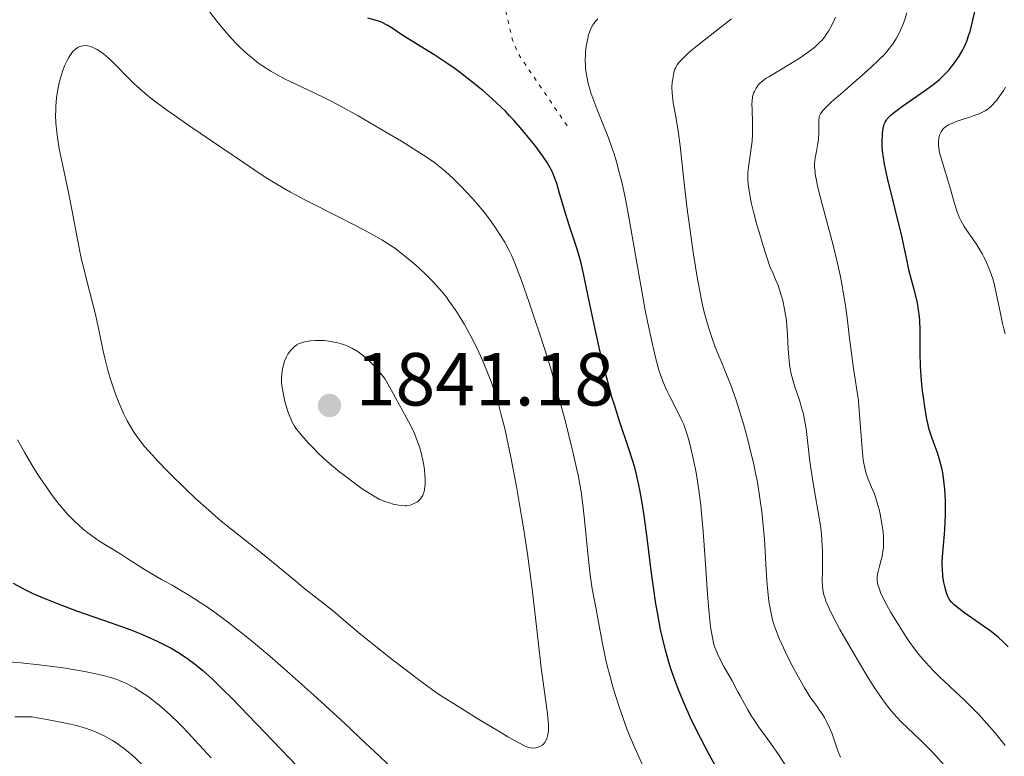
# Model space of a CAD drawing. Units: metres. Extents: x 671624 to 675109, y 4756027 to 4758363.
# Drawn here: x 671932 to 672063, y 4757195 to 4757293 of the extents above; entities that cross this region are included whole.
import ezdxf

# ---------------------------------------------------------------- set-up
doc = ezdxf.new("R2010")
doc.units = ezdxf.units.M
doc.header["$MEASUREMENT"] = 0
doc.linetypes.add('DGN Style 5', pattern=[1.217945, 0.521977, -0.695969])
for name, color, linetype, lineweight in [('Cota de punto acotado terreno', 7, 'Continuous', 0), ('Curva de nivel auxiliar', 30, 'DGN Style 5', 0), ('Curva de nivel directora', 30, 'Continuous', 30), ('Curva de nivel intermedia', 30, 'Continuous', 0), ('Punto acotado terreno (símbolo)', 7, 'Continuous', 0)]:
    doc.layers.add(name, color=color, linetype=linetype, lineweight=lineweight)
doc.styles.add('Style-Arial', font='arial.ttf')

# ---------------------------------------------------------------- blocks, each defined once
blk = doc.blocks.new('5PATER')
at = {"layer": 'Punto acotado terreno (símbolo)', "linetype": 'Continuous', "lineweight": 0}
h = blk.add_hatch(color=51, dxfattribs=at)
edge = h.paths.add_edge_path()
edge.add_ellipse((0, 0), major_axis=(-0.11, -0.111), ratio=0.999422, start_angle=0, end_angle=360)

msp = doc.modelspace()

# ---------------------------------------------------------------- linework, layer by layer
at = {"layer": 'Curva de nivel auxiliar', "color": 30, "linetype": 'DGN Style 5', "lineweight": 0, "elevation": 1822.5, "flags": 128}
msp.add_lwpolyline([(672004.91, 4757279.18), (671998.43, 4757288.72), (671997.62, 4757290.64), (671996.19, 4757296.82), (671995.59, 4757297.89), (671994.56, 4757298.84), (671990.08, 4757300.46), (671984.69, 4757300.81), (671978.58, 4757300.55), (671971.59, 4757301.62), (671968.36, 4757302.9), (671965.43, 4757306.12), (671962.74, 4757310.11), (671961.31, 4757312.86), (671959.92, 4757316.74), (671959.1, 4757320.81), (671959.02, 4757323.28), (671959.46, 4757327.2), (671960.92, 4757331.74), (671962.5, 4757335.15), (671965.84, 4757339.8), (671968.66, 4757341.88), (671973.48, 4757344.67), (671979.59, 4757346.58), (671983.3, 4757346.86), (671985.47, 4757346.33), (671988.4, 4757343.7), (671990.21, 4757343.65), (671992.47, 4757344.93), (671994.46, 4757345.56), (671998.46, 4757347.81), (672003.86, 4757351.83), (672007.7, 4757356.89), (672011.47, 4757359.14), (672014.51, 4757362.1), (672016.93, 4757365.74), (672018.42, 4757366.92), (672024.07, 4757368.76)], dxfattribs=at)
at = {"layer": 'Curva de nivel directora', "color": 30, "linetype": 'Continuous', "lineweight": 30, "flags": 128}
for points, elevation in [([(672055.06, 4757219.11), (672054.98, 4757220.07), (672054.96, 4757220.58), (672054.97, 4757221.1), (672055.04, 4757222.22), (672055.26, 4757224.72), (672055.36, 4757226.12), (672055.4, 4757227.46), (672055.4, 4757228.15), (672055.38, 4757229.19), (672055.3, 4757230.73), (672055.14, 4757232.2), (672055.04, 4757232.88), (672054.91, 4757233.52), (672054.61, 4757234.68), (672054.27, 4757235.71), (672053.62, 4757237.47), (672053.35, 4757238.27), (672053.23, 4757238.66), (672053.02, 4757239.48), (672052.9, 4757240.06), (672052.67, 4757241.38), (672052.45, 4757242.97), (672052.35, 4757243.83), (672052.21, 4757245.15), (672052.07, 4757247.11), (672052.02, 4757248.88), (672052.03, 4757250.98), (672052.02, 4757251.94), (672051.96, 4757253.15), (672051.91, 4757253.74), (672051.8, 4757254.62), (672051.65, 4757255.5), (672051.56, 4757255.95), (672051.22, 4757257.33), (672050.73, 4757259.13), (672050.52, 4757259.96), (672050.27, 4757261.12), (672049.89, 4757262.98), (672049.61, 4757264.27), (672047.67, 4757272.18), (672047.27, 4757274.05), (672047.11, 4757274.96), (672047.04, 4757275.47), (672046.97, 4757276.35), (672046.95, 4757277.26), (672046.98, 4757277.83), (672047.01, 4757278.18), (672047.09, 4757278.84), (672047.17, 4757279.22), (672047.22, 4757279.4), (672047.34, 4757279.67), (672047.52, 4757279.95), (672047.63, 4757280.1), (672047.91, 4757280.41), (672048.09, 4757280.58), (672048.4, 4757280.85), (672048.78, 4757281.15), (672049.67, 4757281.8), (672052.61, 4757283.82), (672053.72, 4757284.63), (672054.3, 4757285.1), (672054.64, 4757285.4), (672055.26, 4757286), (672055.87, 4757286.66), (672056.17, 4757287.01), (672056.61, 4757287.57), (672057.22, 4757288.45), (672057.71, 4757289.29), (672057.93, 4757289.74), (672058.24, 4757290.48), (672058.53, 4757291.31), (672058.67, 4757291.76), (672059.06, 4757293.29), (672059.78, 4757296.53)], 1800), ([(672019.52, 4757204.64), (672018.82, 4757206.61), (672018.5, 4757207.65), (672018.04, 4757209.24), (672017.64, 4757210.89), (672017.39, 4757212), (672016.96, 4757214.27), (672016.77, 4757215.4), (672016.43, 4757217.65), (672016.13, 4757219.83), (672015.64, 4757223.84), (672015.2, 4757227.18), (672014.98, 4757228.64), (672014.62, 4757230.64), (672014.21, 4757232.49), (672013.98, 4757233.4), (672013.72, 4757234.3), (672013.15, 4757236.11), (672011.88, 4757239.9), (672011.22, 4757241.94), (672010.9, 4757243), (672010.29, 4757245.21), (672009.7, 4757247.48), (672009.33, 4757249.02), (672008.64, 4757252.07), (672007.96, 4757255.37), (672007.16, 4757259.25), (672006.79, 4757260.84), (672006.61, 4757261.53), (672006.26, 4757262.74), (672005.19, 4757265.91), (672004.62, 4757267.78), (672003.87, 4757270.34), (672003.53, 4757271.46), (672003.25, 4757272.28), (672003.11, 4757272.64), (672002.89, 4757273.15), (672002.49, 4757273.89), (672002.25, 4757274.27), (672001.66, 4757275.14), (672000.59, 4757276.58), (671999.96, 4757277.38), (671998.92, 4757278.65), (671997.81, 4757279.91), (671997.25, 4757280.52), (671996.68, 4757281.11), (671995.55, 4757282.21), (671994.42, 4757283.24), (671993.66, 4757283.88), (671992.17, 4757285.1), (671990.69, 4757286.23), (671989.96, 4757286.77), (671988.88, 4757287.53), (671987.28, 4757288.6), (671982.99, 4757291.24), (671981.58, 4757292.2), (671980.89, 4757292.61), (671980.15, 4757292.98), (671979.74, 4757293.14), (671979.29, 4757293.29), (671978.32, 4757293.54)], 1825), ([(672063.76, 4757209.66), (672063.01, 4757210.44), (672062.53, 4757210.88), (672062.2, 4757211.16), (672061.48, 4757211.71), (672060.02, 4757212.76), (672058, 4757214.17), (672057.17, 4757214.78), (672056.56, 4757215.28), (672056.33, 4757215.5), (672056.2, 4757215.64), (672055.99, 4757215.92), (672055.82, 4757216.2), (672055.72, 4757216.4), (672055.55, 4757216.86), (672055.3, 4757217.74), (672055.19, 4757218.25), (672055.06, 4757219.11)], 1800), ([(671931.02, 4757218.16), (671932.08, 4757217.57), (671932.67, 4757217.27), (671933.63, 4757216.81), (671934.69, 4757216.34), (671935.44, 4757216.03), (671937.02, 4757215.41), (671939.48, 4757214.5), (671944.08, 4757212.88), (671946.69, 4757211.93), (671948.06, 4757211.4), (671948.84, 4757211.07), (671950.23, 4757210.45), (671951.48, 4757209.82), (671952.09, 4757209.49), (671952.98, 4757208.97), (671953.87, 4757208.39), (671954.32, 4757208.08), (671955.15, 4757207.47), (671955.59, 4757207.11), (671956.31, 4757206.51), (671957.59, 4757205.35), (671959.17, 4757203.82), (671960.12, 4757202.88), (671963.53, 4757199.36), (671968.85, 4757193.79)], 1825), ([(672025.8, 4757191.88), (672023.91, 4757195.24), (672022.7, 4757197.53), (672021.82, 4757199.29), (672021.35, 4757200.29), (672020.61, 4757201.92), (672019.88, 4757203.7), (672019.52, 4757204.64)], 1825)]:
    msp.add_lwpolyline(points, dxfattribs=dict(at, elevation=elevation))
at = {"layer": 'Curva de nivel intermedia', "color": 30, "linetype": 'Continuous', "lineweight": 0, "flags": 128}
for points, elevation in [([(672014.91, 4757194.02), (672013.78, 4757196.6), (672012.95, 4757198.62), (672012.52, 4757199.74), (672011.86, 4757201.68), (672011.28, 4757203.47), (672011.02, 4757204.36), (672010.64, 4757205.72), (672010.28, 4757207.16), (672010.1, 4757207.92), (672009.61, 4757210.34), (672009.03, 4757213.44), (672008.8, 4757214.7), (672008.43, 4757216.52), (672008.27, 4757217.42), (672008.01, 4757219.29), (672007.7, 4757222.14), (672007.24, 4757226.6), (672007, 4757228.64), (672006.77, 4757230.36), (672006.65, 4757231.12), (672006.39, 4757232.56), (672006.18, 4757233.53), (672005.68, 4757235.7), (672004.6, 4757240.03), (672003.92, 4757242.59), (672003.15, 4757245.34), (672002.73, 4757246.77), (672002.29, 4757248.22), (672001.37, 4757251.11), (672000.45, 4757253.89), (671999.86, 4757255.61), (671998.82, 4757258.55), (671997.95, 4757260.84), (671997.49, 4757261.93), (671997.2, 4757262.53), (671996.59, 4757263.64), (671995.87, 4757264.82), (671995.46, 4757265.45), (671994.78, 4757266.43), (671994.02, 4757267.43), (671993.62, 4757267.94), (671993.2, 4757268.44), (671992.32, 4757269.44), (671991.42, 4757270.41), (671990.83, 4757271.02), (671989.71, 4757272.13), (671988.69, 4757273.08), (671988.16, 4757273.53), (671987.25, 4757274.23), (671986.09, 4757275.03), (671985.4, 4757275.49), (671982.8, 4757277.11), (671980.83, 4757278.29), (671977.04, 4757280.5), (671974.79, 4757281.76), (671973.53, 4757282.43), (671972.74, 4757282.83), (671971.18, 4757283.58), (671968.63, 4757284.77), (671967.31, 4757285.41), (671966, 4757286.11), (671965.37, 4757286.48), (671964.28, 4757287.18), (671963.75, 4757287.55), (671962.97, 4757288.15), (671962.21, 4757288.79), (671961.83, 4757289.14), (671961.25, 4757289.68), (671960.87, 4757290.06), (671960.1, 4757290.88), (671959.51, 4757291.54), (671958.32, 4757292.97), (671957.15, 4757294.49)], 1830), ([(672034.09, 4757193.82), (672033.21, 4757195.19), (672032.09, 4757196.77), (672030.51, 4757198.97), (672029.82, 4757199.97), (672029.52, 4757200.43), (672029.01, 4757201.27), (672028.58, 4757202.06), (672028.02, 4757203.12), (672027.71, 4757203.69), (672026.92, 4757205.12), (672025.83, 4757207.06), (672025.37, 4757207.92), (672025.01, 4757208.64), (672024.87, 4757208.97), (672024.64, 4757209.58), (672024.51, 4757210), (672024.3, 4757210.91), (672024.1, 4757212.08), (672024, 4757212.81), (672023.86, 4757214.11), (672023.64, 4757216.69), (672023.41, 4757220.06), (672023.07, 4757225.09), (672022.86, 4757227.48), (672022.74, 4757228.58), (672022.49, 4757230.58), (672022.22, 4757232.34), (672022.03, 4757233.39), (672021.66, 4757235.22), (672021.3, 4757236.75), (672021.11, 4757237.44), (672020.81, 4757238.4), (672020.47, 4757239.32), (672020.28, 4757239.77), (672019.62, 4757241.17), (672018.67, 4757243), (672018.23, 4757243.88), (672017.72, 4757245), (672017.49, 4757245.59), (672017.16, 4757246.58), (672016.82, 4757247.77), (672016.65, 4757248.47), (672016.07, 4757251.02), (672015.64, 4757253.07), (672015.35, 4757254.58), (672014.74, 4757257.88), (672014.03, 4757261.91), (672013.09, 4757267.24), (672012.64, 4757269.62), (672012.2, 4757271.69), (672011.97, 4757272.63), (672011.51, 4757274.36), (672011.18, 4757275.45), (672010.94, 4757276.16), (672010.43, 4757277.58), (672009.78, 4757279.23), (672008.88, 4757281.44), (672008.46, 4757282.53), (672008.09, 4757283.58), (672007.93, 4757284.08), (672007.72, 4757284.82), (672007.57, 4757285.52), (672007.49, 4757285.96), (672007.38, 4757286.8), (672007.35, 4757287.19), (672007.33, 4757287.93), (672007.36, 4757288.61), (672007.39, 4757289.03), (672007.48, 4757289.78), (672007.66, 4757290.81), (672007.79, 4757291.36), (672007.9, 4757291.68), (672008.14, 4757292.26), (672008.36, 4757292.65), (672008.49, 4757292.83), (672008.78, 4757293.21), (672009, 4757293.46)], 1820), ([(672019.99, 4757276.5), (672019.78, 4757278.13), (672019.46, 4757280.15), (672019.08, 4757282.25), (672018.96, 4757283.13), (672018.93, 4757283.54), (672018.91, 4757284.31), (672018.95, 4757285.02), (672019.01, 4757285.46), (672019.16, 4757286.24), (672019.31, 4757286.72), (672019.41, 4757286.95), (672019.62, 4757287.31), (672019.92, 4757287.71), (672020.12, 4757287.93), (672020.61, 4757288.42), (672020.91, 4757288.7), (672021.44, 4757289.17), (672022.08, 4757289.7), (672023.58, 4757290.9), (672026.85, 4757293.43)], 1815), ([(672038.84, 4757224.7), (672038.75, 4757225.5), (672038.51, 4757227.14), (672037.91, 4757230.45), (672037.64, 4757232.08), (672037.32, 4757234.41), (672037, 4757237.21), (672036.85, 4757238.42), (672036.77, 4757238.96), (672036.59, 4757239.96), (672036.39, 4757240.87), (672036.24, 4757241.44), (672035.9, 4757242.57), (672035.31, 4757244.36), (672035.03, 4757245.31), (672034.78, 4757246.29), (672034.68, 4757246.8), (672034.6, 4757247.31), (672034.49, 4757248.35), (672034.42, 4757249.39), (672034.34, 4757251.29), (672034.25, 4757252.49), (672034.17, 4757253.22), (672033.93, 4757254.72), (672033.68, 4757255.89), (672033.49, 4757256.59), (672033.06, 4757257.86), (672032.65, 4757258.89), (672032.4, 4757259.47), (672031.97, 4757260.43), (672031.04, 4757263.32), (672030.53, 4757264.97), (672030.25, 4757265.96), (672029.79, 4757267.68), (672029.52, 4757268.78), (672029.38, 4757269.43), (672029.19, 4757270.55), (672029.12, 4757271.03), (672029.04, 4757271.86), (672029.03, 4757272.54), (672029.04, 4757272.94), (672029.11, 4757273.64), (672029.32, 4757275.22), (672029.51, 4757276.5), (672029.59, 4757277.12), (672029.66, 4757278.07), (672029.67, 4757278.55), (672029.66, 4757279.52), (672029.59, 4757281.35), (672029.58, 4757282.12), (672029.6, 4757282.46), (672029.67, 4757283.04), (672029.8, 4757283.51), (672029.9, 4757283.77), (672030.13, 4757284.22), (672030.41, 4757284.62), (672030.6, 4757284.81), (672030.97, 4757285.13), (672031.49, 4757285.51), (672031.82, 4757285.72), (672036.01, 4757288.26), (672037.14, 4757289.03), (672037.74, 4757289.49), (672038.09, 4757289.78), (672038.68, 4757290.36), (672038.88, 4757290.57), (672039.24, 4757291.02), (672039.57, 4757291.49), (672039.78, 4757291.81), (672040.18, 4757292.51), (672040.56, 4757293.27), (672040.74, 4757293.68)], 1810), ([(672042.27, 4757253.55), (672042.04, 4757255.22), (672041.76, 4757256.97), (672041.6, 4757257.87), (672041.33, 4757259.25), (672041.03, 4757260.64), (672040.35, 4757263.44), (672038.99, 4757268.54), (672038.46, 4757270.57), (672038.27, 4757271.4), (672038.17, 4757271.88), (672038.03, 4757272.71), (672037.99, 4757273.06), (672037.94, 4757273.66), (672037.94, 4757274.15), (672037.96, 4757274.43), (672038.03, 4757274.93), (672038.18, 4757275.73), (672038.37, 4757276.81), (672038.44, 4757277.38), (672038.49, 4757278.28), (672038.5, 4757279.44), (672038.52, 4757279.94), (672038.56, 4757280.31), (672038.61, 4757280.49), (672038.73, 4757280.76), (672038.94, 4757281.07), (672039.08, 4757281.25), (672039.36, 4757281.55), (672040.16, 4757282.32), (672042.01, 4757283.95), (672044.94, 4757286.51), (672046.24, 4757287.71), (672046.79, 4757288.24), (672047.11, 4757288.57), (672047.66, 4757289.18), (672047.9, 4757289.47), (672048.31, 4757290.01), (672048.65, 4757290.52), (672048.85, 4757290.86), (672049.2, 4757291.53), (672049.69, 4757292.63), (672049.93, 4757293.23), (672050.25, 4757294.24)], 1805), ([(671995.09, 4757244.13), (671994.81, 4757244.94), (671994.22, 4757246.51), (671993.58, 4757248.01), (671993.15, 4757248.97), (671992.25, 4757250.79), (671991.91, 4757251.44), (671991.21, 4757252.68), (671990.52, 4757253.82), (671990.06, 4757254.54), (671989.15, 4757255.85), (671988.81, 4757256.3), (671988.15, 4757257.13), (671987.5, 4757257.89), (671987.06, 4757258.37), (671986.17, 4757259.27), (671985.13, 4757260.24), (671984.42, 4757260.87), (671982.96, 4757262.07), (671981.91, 4757262.85), (671981.3, 4757263.26), (671980.2, 4757263.95), (671978.77, 4757264.77), (671977.9, 4757265.24), (671974.7, 4757266.9), (671970.02, 4757269.28), (671968, 4757270.34), (671967.16, 4757270.81), (671965.74, 4757271.64), (671964.51, 4757272.42), (671961.76, 4757274.3), (671958.84, 4757276.26), (671954.47, 4757279.21), (671952.48, 4757280.58), (671951.61, 4757281.2), (671950.13, 4757282.29), (671948.93, 4757283.23), (671948.26, 4757283.8), (671947.12, 4757284.82), (671946.06, 4757285.87), (671944.86, 4757287.12), (671944.33, 4757287.67), (671943.66, 4757288.3), (671943.34, 4757288.57), (671942.88, 4757288.93), (671942.43, 4757289.23), (671942.21, 4757289.36), (671941.64, 4757289.64), (671941.36, 4757289.74), (671940.96, 4757289.84), (671940.57, 4757289.87), (671940.39, 4757289.86), (671940.07, 4757289.81), (671939.92, 4757289.76), (671939.69, 4757289.66), (671939.36, 4757289.44), (671939.03, 4757289.12), (671938.86, 4757288.92), (671938.57, 4757288.51), (671938.42, 4757288.27), (671938.2, 4757287.87), (671937.88, 4757287.19), (671937.58, 4757286.4), (671937.44, 4757285.97), (671937.21, 4757285.14), (671937.11, 4757284.69), (671936.97, 4757284), (671936.81, 4757282.92), (671936.71, 4757281.8), (671936.69, 4757281.22), (671936.68, 4757280.65), (671936.72, 4757279.51), (671936.82, 4757278.36), (671936.92, 4757277.61), (671937.16, 4757276.12), (671937.5, 4757274.47), (671938.05, 4757271.99), (671938.36, 4757270.49), (671938.87, 4757267.81), (671939.64, 4757263.78), (671940.06, 4757261.75), (671940.75, 4757258.86), (671941.64, 4757255.38), (671942.02, 4757253.83), (671942.48, 4757251.75), (671942.97, 4757249.33), (671943.22, 4757248.2), (671943.64, 4757246.58), (671943.95, 4757245.53), (671944.17, 4757244.85), (671944.62, 4757243.52), (671945.1, 4757242.25), (671945.36, 4757241.63), (671945.77, 4757240.72), (671946.22, 4757239.81), (671946.47, 4757239.36), (671946.96, 4757238.55), (671947.24, 4757238.14), (671947.7, 4757237.49), (671948.55, 4757236.42), (671949.63, 4757235.18)], 1835), ([(672063.38, 4757251.45), (672063.19, 4757252.11), (672063.02, 4757252.79), (672062.72, 4757254.16), (672062.17, 4757256.87), (672061.87, 4757258.14), (672061.7, 4757258.75), (672061.31, 4757259.89), (672060.88, 4757260.95), (672060.56, 4757261.62), (672060.34, 4757262.05), (672059.86, 4757262.86), (672059.58, 4757263.3), (672059, 4757264.14), (672058.24, 4757265.22), (672057.89, 4757265.75), (672057.43, 4757266.56), (672057.24, 4757266.97), (672056.91, 4757267.82), (672056.64, 4757268.69), (672056.31, 4757269.92), (672056.13, 4757270.57), (672054.81, 4757274.86), (672054.62, 4757275.6), (672054.56, 4757275.93), (672054.48, 4757276.52), (672054.46, 4757276.87), (672054.46, 4757277.09), (672054.51, 4757277.51), (672054.6, 4757277.91), (672054.67, 4757278.1), (672054.81, 4757278.38), (672055, 4757278.65), (672055.11, 4757278.77), (672055.38, 4757279.02), (672055.54, 4757279.14), (672055.81, 4757279.3), (672056.12, 4757279.46), (672056.83, 4757279.76), (672057.61, 4757280.02), (672058.64, 4757280.34), (672059.11, 4757280.49), (672059.91, 4757280.78), (672060.25, 4757280.93), (672060.71, 4757281.19), (672060.92, 4757281.33), (672061.34, 4757281.66), (672061.71, 4757282.02), (672061.91, 4757282.22), (672062.2, 4757282.57), (672062.66, 4757283.18), (672063.16, 4757283.92), (672063.42, 4757284.34)], 1795), ([(672041.39, 4757194.97), (672041.1, 4757195.65), (672040.77, 4757196.61), (672040.26, 4757198.06), (672039.98, 4757198.77), (672039.54, 4757199.71), (672039.24, 4757200.26), (672039.03, 4757200.61), (672038.6, 4757201.24), (672038.26, 4757201.7), (672037.75, 4757202.41), (672037.45, 4757202.85), (672036.6, 4757204.2), (672035.62, 4757205.93), (672035.09, 4757206.92), (672034.29, 4757208.48), (672033.55, 4757210.04), (672033.23, 4757210.79), (672032.85, 4757211.73), (672032.69, 4757212.18), (672032.47, 4757212.84), (672032.34, 4757213.28), (672032.12, 4757214.16), (672031.95, 4757215.07), (672031.85, 4757215.72), (672031.69, 4757217.11), (672031.62, 4757217.98), (672031.49, 4757219.88), (672031.24, 4757224.1), (672031.05, 4757226.28), (672030.94, 4757227.37), (672030.65, 4757229.51), (672030.3, 4757231.64), (672030.02, 4757233.07), (672029.81, 4757234.03), (672029.36, 4757235.97), (672028.98, 4757237.45), (672028.43, 4757239.42), (672028.14, 4757240.4), (672027.45, 4757242.56), (672026.74, 4757244.59), (672026.38, 4757245.54), (672025.65, 4757247.32), (672024.69, 4757249.65), (672024.22, 4757250.92), (672023.76, 4757252.32), (672023.54, 4757253.08), (672023.22, 4757254.32), (672022.9, 4757255.69), (672022.7, 4757256.67), (672022.31, 4757258.74), (672021.77, 4757262.02), (672021.45, 4757264.23), (672020.9, 4757268.42), (672020.44, 4757272.39), (672019.99, 4757276.5)], 1815), ([(672063.36, 4757196.5), (672061.96, 4757198.23), (672060.56, 4757199.86), (672059.87, 4757200.62), (672059.2, 4757201.33), (672057.91, 4757202.61), (672056.71, 4757203.74), (672055.23, 4757205.09), (672054.55, 4757205.73), (672053.7, 4757206.57), (672053.3, 4757206.99), (672052.71, 4757207.63), (672051.85, 4757208.65), (672050.99, 4757209.78), (672050.55, 4757210.4), (672050.1, 4757211.06), (672049.2, 4757212.46), (672048.07, 4757214.35), (672047.57, 4757215.24), (672046.97, 4757216.42), (672046.74, 4757216.92), (672046.62, 4757217.22), (672046.44, 4757217.75), (672046.37, 4757217.99), (672046.29, 4757218.42), (672046.27, 4757218.81), (672046.29, 4757219.05), (672046.36, 4757219.54), (672046.59, 4757220.42), (672046.83, 4757221.29), (672046.93, 4757221.74), (672047.06, 4757222.46), (672047.11, 4757222.84), (672047.14, 4757223.61), (672047.12, 4757224.42), (672047.07, 4757224.98), (672046.92, 4757226.15), (672046.69, 4757227.37), (672046.55, 4757227.98), (672046.3, 4757228.89), (672046.02, 4757229.76), (672045.87, 4757230.18), (672045.54, 4757230.97), (672045.1, 4757232.05), (672044.88, 4757232.66), (672044.69, 4757233.35), (672044.6, 4757233.73), (672044.48, 4757234.36), (672044.38, 4757235.06), (672044.22, 4757236.65), (672043.98, 4757240.11), (672043.85, 4757241.76), (672043.77, 4757242.52), (672043.58, 4757243.94), (672043.13, 4757246.82), (672042.89, 4757248.51), (672042.65, 4757250.49), (672042.27, 4757253.55)], 1805), ([(671971.33, 4757250.55), (671970.66, 4757250.51), (671970.35, 4757250.47), (671969.93, 4757250.38), (671969.73, 4757250.33), (671969.36, 4757250.2), (671969.18, 4757250.12), (671968.86, 4757249.94), (671968.56, 4757249.73), (671968.37, 4757249.58), (671968.05, 4757249.26), (671967.77, 4757248.91), (671967.64, 4757248.71), (671967.47, 4757248.38), (671967.22, 4757247.79), (671967.02, 4757247.12), (671966.93, 4757246.73), (671966.84, 4757246.08), (671966.82, 4757245.33), (671966.83, 4757244.91), (671966.87, 4757244.47), (671967.02, 4757243.54), (671967.22, 4757242.59), (671967.39, 4757241.96), (671967.76, 4757240.81), (671968.05, 4757240.08), (671968.21, 4757239.75), (671968.56, 4757239.13), (671968.83, 4757238.72), (671969.51, 4757237.86), (671970.4, 4757236.85), (671970.93, 4757236.29), (671971.85, 4757235.38), (671972.9, 4757234.42), (671973.48, 4757233.91), (671974.61, 4757232.98), (671975.21, 4757232.51), (671976.14, 4757231.8), (671977.59, 4757230.77), (671979.08, 4757229.81), (671979.82, 4757229.36), (671980.61, 4757229.07), (671981.07, 4757228.91), (671981.86, 4757228.68), (671982.2, 4757228.6), (671982.78, 4757228.51), (671983.25, 4757228.48), (671983.51, 4757228.5), (671983.96, 4757228.58), (671984.19, 4757228.65), (671984.59, 4757228.82), (671984.94, 4757229.03), (671985.14, 4757229.19), (671985.25, 4757229.31), (671985.46, 4757229.56), (671985.65, 4757229.87), (671985.72, 4757230.03), (671985.84, 4757230.41), (671985.9, 4757230.69), (671985.96, 4757231.34), (671985.97, 4757232.15), (671985.95, 4757232.6), (671985.88, 4757233.34), (671985.76, 4757234.14), (671985.68, 4757234.56), (671985.4, 4757235.73), (671985.21, 4757236.34), (671984.88, 4757237.28), (671984.49, 4757238.25), (671984.26, 4757238.74), (671984.03, 4757239.24), (671983.51, 4757240.22), (671982.03, 4757242.87), (671981.67, 4757243.56), (671981.24, 4757244.37), (671981.02, 4757244.76), (671980.64, 4757245.36), (671980.41, 4757245.68), (671979.93, 4757246.29), (671979.66, 4757246.61), (671979.23, 4757247.1), (671978.52, 4757247.82), (671977.77, 4757248.48), (671977.4, 4757248.78), (671977.02, 4757249.04), (671976.29, 4757249.48), (671975.56, 4757249.82), (671975.09, 4757250), (671974.77, 4757250.1), (671974.15, 4757250.26), (671973.81, 4757250.33), (671973.14, 4757250.45), (671972.5, 4757250.52), (671972.09, 4757250.54), (671971.33, 4757250.55)], 1840), ([(671949.63, 4757235.18), (671950.28, 4757234.49), (671951.79, 4757232.93), (671954.1, 4757230.67), (671955.31, 4757229.53), (671957.1, 4757227.9), (671957.95, 4757227.15), (671958.76, 4757226.45), (671960.27, 4757225.22), (671964.27, 4757222.09), (671966.24, 4757220.49), (671968.77, 4757218.38), (671969.92, 4757217.43), (671971.51, 4757216.18), (671973.74, 4757214.42), (671975.1, 4757213.3), (671977.41, 4757211.34), (671978.91, 4757210.1), (671980.72, 4757208.66), (671981.75, 4757207.84), (671984.14, 4757206.03), (671985.5, 4757205.02), (671987.77, 4757203.36), (671991.16, 4757201.24), (671993.02, 4757200.08), (671995.92, 4757198.32), (671997, 4757197.69), (671998.56, 4757196.82), (671999.49, 4757196.36), (671999.86, 4757196.23), (672000.03, 4757196.19), (672000.28, 4757196.17), (672000.75, 4757196.21), (672000.97, 4757196.26), (672001.28, 4757196.37), (672001.57, 4757196.55), (672001.71, 4757196.66), (672001.95, 4757196.92), (672002.05, 4757197.09), (672002.2, 4757197.39), (672002.31, 4757197.76), (672002.36, 4757197.97), (672002.42, 4757198.48), (672002.43, 4757198.77), (672002.43, 4757199.25), (672002.4, 4757199.8), (672002.26, 4757201.11), (672001.47, 4757206.86), (672001, 4757210.84), (672000.28, 4757217.03), (671999.85, 4757220.38), (671999.61, 4757222.09), (671999.08, 4757225.54), (671998.53, 4757228.91), (671998.15, 4757231.06), (671997.4, 4757234.98), (671996.88, 4757237.49), (671996.63, 4757238.61), (671996.13, 4757240.64), (671995.8, 4757241.87), (671995.57, 4757242.65), (671995.09, 4757244.13)], 1835), ([(671931.61, 4757237.28), (671932.51, 4757235.64), (671933.52, 4757233.94), (671934.21, 4757232.82), (671934.68, 4757232.11), (671935.58, 4757230.78), (671936.05, 4757230.11), (671936.94, 4757228.93), (671937.76, 4757227.94), (671938.28, 4757227.37), (671939.24, 4757226.38), (671940.29, 4757225.43), (671940.98, 4757224.87), (671941.45, 4757224.51), (671942.46, 4757223.82), (671943.69, 4757223.05), (671945.38, 4757222.02), (671946.19, 4757221.52), (671947.31, 4757220.8), (671948.75, 4757219.86), (671949.52, 4757219.4), (671950.82, 4757218.68), (671952.22, 4757217.9), (671953.04, 4757217.43), (671954.46, 4757216.57), (671955.95, 4757215.61), (671956.79, 4757215.05), (671958.19, 4757214.06), (671959.78, 4757212.88), (671960.64, 4757212.21), (671962.55, 4757210.69), (671963.59, 4757209.83), (671965.27, 4757208.42), (671967.1, 4757206.83), (671971.08, 4757203.28), (671975.26, 4757199.44), (671978.04, 4757196.84), (671979.84, 4757195.13), (671983.22, 4757191.88)], 1830), ([(672055.23, 4757193.88), (672054.11, 4757195.14), (672053.57, 4757195.73), (672053.05, 4757196.27), (672052.08, 4757197.24), (672050.34, 4757198.88), (672049.55, 4757199.65), (672048.86, 4757200.36), (672048.51, 4757200.74), (672047.98, 4757201.37), (672047.12, 4757202.48), (672046.15, 4757203.88), (672045.61, 4757204.71), (672045.02, 4757205.63), (672043.77, 4757207.7), (672042.09, 4757210.59), (672041.32, 4757211.97), (672040.36, 4757213.79), (672039.88, 4757214.78), (672039.68, 4757215.2), (672039.45, 4757215.78), (672039.33, 4757216.13), (672039.14, 4757216.76), (672039.04, 4757217.36), (672038.99, 4757217.75), (672038.96, 4757218.59), (672038.97, 4757219.7), (672038.98, 4757221.43), (672038.97, 4757222.39), (672038.9, 4757223.91), (672038.84, 4757224.7)], 1810), ([(671927.15, 4757207.96), (671932.05, 4757207.53), (671934.46, 4757207.28), (671935.59, 4757207.15), (671937.67, 4757206.87), (671939.51, 4757206.58), (671940.59, 4757206.39), (671942.44, 4757206), (671943.02, 4757205.86), (671944.02, 4757205.58), (671944.83, 4757205.32), (671945.3, 4757205.14), (671946.12, 4757204.78), (671946.86, 4757204.4), (671947.23, 4757204.19), (671947.83, 4757203.83), (671948.88, 4757203.12), (671950.05, 4757202.25), (671950.75, 4757201.68), (671952, 4757200.58), (671952.97, 4757199.65), (671953.5, 4757199.11), (671954.36, 4757198.22), (671955.3, 4757197.2), (671957.42, 4757194.85)], 1820), ([(671931.25, 4757200.35), (671933.44, 4757200.34), (671935.49, 4757200), (671936.68, 4757199.78), (671938.65, 4757199.36), (671939.46, 4757199.17), (671940.78, 4757198.79), (671941.78, 4757198.44), (671942.3, 4757198.21), (671943.14, 4757197.8), (671944.25, 4757197.17), (671944.87, 4757196.78), (671945.23, 4757196.53), (671945.91, 4757196.02), (671946.9, 4757195.21), (671947.4, 4757194.75), (671948.2, 4757193.96), (671948.99, 4757193.12), (671949.46, 4757192.58), (671950.33, 4757191.58), (671952.11, 4757189.42), (671953.71, 4757187.46), (671956.26, 4757184.33)], 1815)]:
    msp.add_lwpolyline(points, dxfattribs=dict(at, elevation=elevation))

# ---------------------------------------------------------------- block references
at = {"layer": 'Punto acotado terreno (símbolo)', "color": 7, "linetype": 'Continuous', "lineweight": 0, "xscale": 10, "yscale": 10, "zscale": 10}
msp.add_blockref('5PATER', (671973.22, 4757241.87, 1841.18), dxfattribs=at)

# ---------------------------------------------------------------- texts
at = {"layer": 'Cota de punto acotado terreno', "color": 7, "linetype": 'Continuous', "lineweight": 0, "style": 'Style-Arial'}
msp.add_text('1841.18', height=7, dxfattribs=at).set_placement((671976.72, 4757241.87, 1841.18))

doc.saveas('drawing.dxf')
